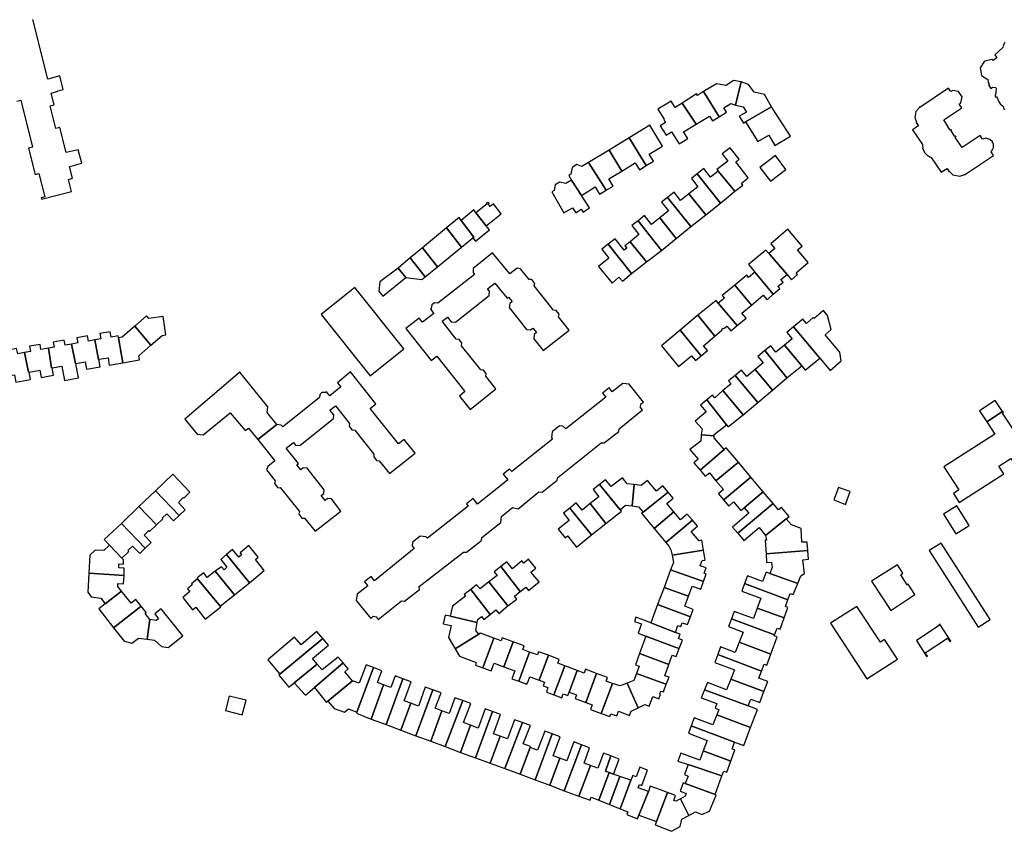
# Model space of a CAD drawing. Units: inches. Extents: x 7498900 to 7506858, y 5781332 to 5786912.
# Drawn here: x 7503854 to 7504231, y 5782035 to 5782346 of the extents above; entities that cross this region are included whole.
import ezdxf

# ---------------------------------------------------------------- set-up
doc = ezdxf.new("R2010")
doc.units = ezdxf.units.IN
doc.header["$MEASUREMENT"] = 0

msp = doc.modelspace()

# ---------------------------------------------------------------- linework, layer by layer
for points in [[(7503853.34, 5782314.76), (7503854.84, 5782315.14), (7503859.37, 5782297.16), (7503857.88, 5782296.77), (7503860.38, 5782286.71), (7503861.79, 5782287.08), (7503864.11, 5782278.18), (7503862.7, 5782277.82), (7503862.83, 5782277.36), (7503874.31, 5782280.26), (7503873.19, 5782284.86), (7503874.67, 5782285.27), (7503873.54, 5782289.85), (7503876.12, 5782290.44), (7503876.09, 5782290.56), (7503878.17, 5782291.03), (7503876.89, 5782296.12), (7503872.22, 5782295.16), (7503869.83, 5782304.72), (7503868.29, 5782304.36), (7503868.29, 5782304.36), (7503866.15, 5782312.99), (7503867.64, 5782313.44), (7503866.52, 5782317.89), (7503869.03, 5782318.57), (7503869, 5782318.68), (7503871.07, 5782319.24), (7503869.77, 5782324.42), (7503865.18, 5782323.18), (7503859.47, 5782345.99)], [(7504231.22, 5782337.36), (7504230.83, 5782336.6), (7504230.58, 5782335.78), (7504230.44, 5782335.31), (7504227.38, 5782332.57), (7504228.23, 5782331.33), (7504226.82, 5782330.39), (7504226.39, 5782330.71), (7504223.44, 5782330.1), (7504221.78, 5782327.59), (7504221.78, 5782327.59), (7504222.37, 5782324.65), (7504224.73, 5782323.09), (7504224.86, 5782322.19), (7504225.22, 5782321.01), (7504225.01, 5782321.01), (7504225.85, 5782319.69), (7504226.48, 5782320.08), (7504227.78, 5782320.06), (7504227.94, 5782319.76), (7504227.76, 5782318.54), (7504227.63, 5782317.09), (7504227.39, 5782316.92), (7504227.8, 5782316.3), (7504228.01, 5782316.42), (7504228.46, 5782315.79), (7504228.86, 5782314.78), (7504229.51, 5782313.81), (7504230.33, 5782312.98), (7504230.79, 5782312.43), (7504230.57, 5782312.31), (7504230.98, 5782311.55), (7504231.33, 5782311.74)]]:
    msp.add_lwpolyline(points)
for points in [[(7504130.36, 5782322.17), (7504127.47, 5782322.63), (7504124.61, 5782320.79), (7504120.91, 5782321.47), (7504116.05, 5782318.46), (7504121.98, 5782308.83), (7504124.83, 5782310.57), (7504123.79, 5782312.26), (7504126.43, 5782313.88), (7504128.23, 5782313.32), (7504130.36, 5782322.17)], [(7504130.36, 5782322.17), (7504128.23, 5782313.32), (7504131.1, 5782312.68), (7504132.38, 5782310.63), (7504129.69, 5782309.03), (7504131.29, 5782306.42), (7504131.84, 5782306.79), (7504132.11, 5782306.94), (7504142.05, 5782312.57), (7504139.38, 5782317.32), (7504135.35, 5782318.17), (7504133.19, 5782321.21), (7504130.36, 5782322.17)], [(7504211.29, 5782318.92), (7504210.59, 5782318.46), (7504209.65, 5782319.78), (7504198.74, 5782312.37), (7504198.63, 5782312.53), (7504198.47, 5782312.43), (7504198.55, 5782312.32), (7504197.2, 5782310.77), (7504196.78, 5782308.6), (7504197.44, 5782306.7), (7504197.35, 5782306.63), (7504198.23, 5782305.36), (7504195.96, 5782303.86), (7504199.75, 5782298.2), (7504199.79, 5782297.6), (7504199.9, 5782296.95), (7504199.79, 5782296.92), (7504200.56, 5782295.14), (7504201.9, 5782293.76), (7504202, 5782293.86), (7504202.54, 5782293.49), (7504203.11, 5782293.2), (7504206.85, 5782287.6), (7504209.12, 5782289.06), (7504209.93, 5782287.8), (7504210.03, 5782287.87), (7504211.37, 5782286.61), (7504214.03, 5782286.07), (7504215.51, 5782286.61), (7504215.72, 5782286.73), (7504215.78, 5782286.64), (7504226.88, 5782294.05), (7504225.97, 5782295.42), (7504226.58, 5782296.19), (7504226.79, 5782296.68), (7504226.92, 5782297.18), (7504226.88, 5782298.23), (7504226.46, 5782299.25), (7504225.46, 5782300.18), (7504223.97, 5782300.58), (7504222.75, 5782300.26), (7504221.8, 5782301.67), (7504214.95, 5782297.1), (7504212.26, 5782300.83), (7504212.6, 5782301.06), (7504212.32, 5782301.47), (7504212.11, 5782301.33), (7504210.71, 5782303.42), (7504210.92, 5782303.56), (7504210.64, 5782303.97), (7504210.31, 5782303.75), (7504207.87, 5782307.65), (7504214.74, 5782312.26), (7504213.8, 5782313.7), (7504214.46, 5782314.13), (7504214.93, 5782316.43), (7504213.57, 5782318.44), (7504211.29, 5782318.92)], [(7504107.85, 5782313.98), (7504113.21, 5782305.99), (7504118.33, 5782309.06), (7504119.43, 5782307.26), (7504121.98, 5782308.83), (7504116.05, 5782318.46), (7504113.72, 5782317.01), (7504113.35, 5782317.61), (7504107.85, 5782313.98)], [(7504107.85, 5782313.98), (7504105.17, 5782312.33), (7504103.67, 5782314.78), (7504098.54, 5782311.71), (7504100.97, 5782307.9), (7504100.83, 5782307.81), (7504101.47, 5782306.62), (7504099.46, 5782305.34), (7504101.74, 5782301.76), (7504103.78, 5782303), (7504106.68, 5782298.45), (7504110.01, 5782300.56), (7504108.4, 5782303.01), (7504113.21, 5782305.99), (7504107.85, 5782313.98)], [(7504142.05, 5782312.57), (7504132.11, 5782306.94), (7504136.77, 5782299.33), (7504140.96, 5782301.75), (7504143.29, 5782297.82), (7504149.25, 5782301.37), (7504142.05, 5782312.57)], [(7504094.11, 5782290.16), (7504096.89, 5782291.85), (7504095.26, 5782294.52), (7504100.32, 5782297.61), (7504095.46, 5782305.55), (7504087.58, 5782300.75), (7504094.11, 5782290.16)], [(7504084.72, 5782288.07), (7504089.84, 5782291.24), (7504091.51, 5782288.54), (7504094.11, 5782290.16), (7504087.58, 5782300.75), (7504079.97, 5782296.04), (7504084.72, 5782288.07)], [(7504127.99, 5782280.32), (7504131.03, 5782282.69), (7504130.46, 5782283.42), (7504133.12, 5782285.51), (7504128.37, 5782291.58), (7504129.63, 5782292.57), (7504126.18, 5782296.98), (7504123.15, 5782294.68), (7504125.33, 5782291.8), (7504121.13, 5782288.62), (7504121.63, 5782288.02), (7504127.99, 5782280.32)], [(7504072.02, 5782291.33), (7504078.78, 5782280.73), (7504081.44, 5782282.33), (7504079.78, 5782285.1), (7504084.72, 5782288.07), (7504079.97, 5782296.04), (7504072.02, 5782291.33)], [(7504137.48, 5782289.44), (7504141.56, 5782284.17), (7504147.48, 5782288.61), (7504143.52, 5782293.96), (7504137.48, 5782289.44)], [(7504065.54, 5782284.62), (7504069.35, 5782278.74), (7504074.51, 5782281.97), (7504076.27, 5782279.27), (7504078.78, 5782280.73), (7504072.02, 5782291.33), (7504069.51, 5782289.84), (7504067.55, 5782290.58), (7504065.72, 5782289.44), (7504065.28, 5782286.88), (7504064.44, 5782286.33), (7504065.54, 5782284.62)], [(7504127.99, 5782280.32), (7504121.63, 5782288.02), (7504118.72, 5782285.71), (7504116.1, 5782289), (7504113.61, 5782287.02), (7504122.54, 5782275.77), (7504127.99, 5782280.32)], [(7504122.54, 5782275.77), (7504113.61, 5782287.02), (7504111.35, 5782285.25), (7504113.84, 5782282.04), (7504110.43, 5782279.38), (7504116.92, 5782271.29), (7504122.54, 5782275.77)], [(7504058.84, 5782280.63), (7504057.93, 5782280.1), (7504062.53, 5782272.11), (7504065.9, 5782274.04), (7504067.17, 5782272.07), (7504069.25, 5782273.41), (7504069.92, 5782272.38), (7504072.42, 5782274), (7504069.35, 5782278.74), (7504065.54, 5782284.62), (7504063.31, 5782283.29), (7504060.97, 5782283.83), (7504059.2, 5782282.79), (7504058.84, 5782280.63)], [(7504102.21, 5782277.98), (7504099.93, 5782276.18), (7504102.6, 5782272.81), (7504099.24, 5782270.15), (7504105.53, 5782262.2), (7504111.13, 5782266.85), (7504102.21, 5782277.98)], [(7504110.43, 5782279.38), (7504107.24, 5782276.83), (7504104.72, 5782279.98), (7504102.21, 5782277.98), (7504111.13, 5782266.85), (7504116.92, 5782271.29), (7504110.43, 5782279.38)], [(7504028.94, 5782272.13), (7504032.91, 5782267.12), (7504038.63, 5782271.72), (7504035.63, 5782275.5), (7504034.39, 5782274.54), (7504033.67, 5782275.53), (7504033.96, 5782275.77), (7504033.78, 5782275.99), (7504033.47, 5782275.73), (7504033.22, 5782276.04), (7504032.99, 5782275.85), (7504033.24, 5782275.54), (7504028.94, 5782272.13)], [(7504022.48, 5782270.23), (7504017.73, 5782266.34), (7504023.46, 5782258.9), (7504027.81, 5782262.45), (7504028.21, 5782262.79), (7504023.28, 5782269.2), (7504022.48, 5782270.23)], [(7504028.94, 5782272.13), (7504028.12, 5782273.17), (7504023.28, 5782269.2), (7504028.21, 5782262.79), (7504027.81, 5782262.45), (7504028.77, 5782261.29), (7504034.09, 5782265.62), (7504032.91, 5782267.12), (7504028.94, 5782272.13)], [(7504099.24, 5782270.15), (7504096.04, 5782267.63), (7504093.4, 5782271), (7504090.95, 5782269.07), (7504099.9, 5782257.66), (7504105.53, 5782262.2), (7504099.24, 5782270.15)], [(7504017.73, 5782266.34), (7504008.48, 5782258.69), (7504014.23, 5782251.39), (7504023.46, 5782258.9), (7504017.73, 5782266.34)], [(7504090.95, 5782269.07), (7504088.58, 5782267.24), (7504091.27, 5782263.77), (7504087.9, 5782261.02), (7504094.16, 5782253.36), (7504099.9, 5782257.66), (7504090.95, 5782269.07)], [(7504140.98, 5782256.46), (7504141.3, 5782256.1), (7504147.95, 5782248.42), (7504149.61, 5782246.5), (7504151.93, 5782248.48), (7504151.39, 5782249.13), (7504156.06, 5782253.02), (7504152, 5782257.89), (7504153.71, 5782259.31), (7504148.27, 5782265.85), (7504141.77, 5782260.27), (7504143.33, 5782258.45), (7504140.98, 5782256.46)], [(7504079.54, 5782260.06), (7504077.15, 5782258.13), (7504079.84, 5782254.78), (7504075.88, 5782251.59), (7504081.02, 5782245.21), (7504083.67, 5782247.44), (7504084.99, 5782245.89), (7504088.44, 5782248.8), (7504079.54, 5782260.06)], [(7504087.9, 5782261.02), (7504085.93, 5782259.47), (7504086.63, 5782258.59), (7504085.63, 5782257.8), (7504082.19, 5782262.15), (7504079.54, 5782260.06), (7504088.44, 5782248.8), (7504094.16, 5782253.36), (7504087.9, 5782261.02)], [(7504007.23, 5782231.83), (7504002.15, 5782227.8), (7504011.84, 5782215.6), (7504013.96, 5782217.27), (7504024.77, 5782203.69), (7504022.64, 5782202), (7504026.78, 5782196.78), (7504036.51, 5782204.79), (7504032.76, 5782209.54), (7504032.9, 5782210.57), (7504031.85, 5782211.9), (7504030.8, 5782212.03), (7504023.47, 5782221.23), (7504023.57, 5782222.37), (7504022.54, 5782223.63), (7504021.45, 5782223.75), (7504016.03, 5782230.61), (7504018.06, 5782232.22), (7504019.5, 5782230.4), (7504021.19, 5782230.25), (7504034, 5782240.42), (7504034.12, 5782242.09), (7504033.39, 5782243), (7504036.15, 5782245.22), (7504040.84, 5782239.37), (7504041.41, 5782239.83), (7504042.8, 5782238.09), (7504041.91, 5782237.37), (7504041.65, 5782235.83), (7504048.29, 5782227.49), (7504049.83, 5782227.25), (7504050.76, 5782227.99), (7504052.1, 5782226.3), (7504051.17, 5782225.56), (7504051.13, 5782223.93), (7504054.72, 5782219.4), (7504064.62, 5782227.21), (7504060.55, 5782232.35), (7504060.8, 5782233.32), (7504059.66, 5782234.76), (7504058.61, 5782234.8), (7504051.18, 5782244.18), (7504051.48, 5782245.08), (7504050.35, 5782246.51), (7504049.3, 5782246.54), (7504046.02, 5782250.67), (7504044.72, 5782250.84), (7504041.86, 5782248.7), (7504035.33, 5782256.8), (7504027.85, 5782250.81), (7504027.84, 5782249.27), (7504028.46, 5782248.44), (7504014.37, 5782237.46), (7504013.08, 5782237.69), (7504012.09, 5782236.94), (7504011.88, 5782235.48), (7504011.53, 5782235.24), (7504012.88, 5782233.55), (7504008.54, 5782230.19), (7504007.23, 5782231.83)], [(7504008.48, 5782258.69), (7504003.76, 5782254.82), (7504009.53, 5782247.57), (7504014.23, 5782251.39), (7504008.48, 5782258.69)], [(7504135.67, 5782249.39), (7504142.65, 5782240.9), (7504145.16, 5782243.09), (7504144.46, 5782243.85), (7504146.47, 5782245.57), (7504145.62, 5782246.58), (7504147.95, 5782248.42), (7504141.3, 5782256.1), (7504140.98, 5782256.46), (7504139.8, 5782257.82), (7504133.25, 5782252.32), (7504134.73, 5782250.53), (7504135.67, 5782249.39)], [(7504003.76, 5782254.82), (7503999.19, 5782250.93), (7504002.17, 5782247.29), (7504008.29, 5782246.56), (7504009.53, 5782247.57), (7504003.76, 5782254.82)], [(7503999.19, 5782250.93), (7503992.22, 5782245.73), (7503991.76, 5782242.1), (7503993.37, 5782240.13), (7504002.17, 5782247.29), (7503999.19, 5782250.93)], [(7504127.99, 5782244.44), (7504134.36, 5782236.8), (7504138.77, 5782240.61), (7504140.35, 5782238.78), (7504142.65, 5782240.9), (7504135.67, 5782249.39), (7504133.2, 5782247.35), (7504132.52, 5782248.17), (7504127.99, 5782244.44)], [(7504121.63, 5782237.55), (7504128.91, 5782229.01), (7504132.29, 5782231.83), (7504130.69, 5782233.74), (7504134.36, 5782236.8), (7504127.99, 5782244.44), (7504123.17, 5782240.43), (7504123.96, 5782239.49), (7504121.63, 5782237.55)], [(7503982.6, 5782243.49), (7503969.73, 5782233.17), (7503988.49, 5782209.76), (7504001.36, 5782220.08), (7503982.6, 5782243.49)], [(7504113.81, 5782232.94), (7504120.32, 5782224.89), (7504123.09, 5782227.25), (7504122.92, 5782227.44), (7504123.55, 5782227.98), (7504123.74, 5782227.76), (7504124.89, 5782228.74), (7504126.45, 5782226.91), (7504128.91, 5782229.01), (7504121.63, 5782237.55), (7504120.78, 5782238.55), (7504113.81, 5782232.94)], [(7503904.65, 5782221.42), (7503908.91, 5782225.2), (7503910.4, 5782225.41), (7503909.39, 5782232.4), (7503903.9, 5782231.61), (7503902.93, 5782232.66), (7503898.47, 5782228.69), (7503904.65, 5782221.42)], [(7504107.08, 5782227.18), (7504115.11, 5782217.34), (7504117.51, 5782219.39), (7504115.98, 5782221.18), (7504120.32, 5782224.89), (7504113.81, 5782232.94), (7504107.08, 5782227.18)], [(7504150.41, 5782228.48), (7504159.79, 5782217.24), (7504160.44, 5782216.48), (7504164.4, 5782211.8), (7504168.68, 5782215.49), (7504168.14, 5782218.77), (7504162.46, 5782225.43), (7504164.88, 5782227.5), (7504163.47, 5782232.79), (7504161.89, 5782234.72), (7504158.3, 5782231.64), (7504157.99, 5782231.99), (7504155.4, 5782229.73), (7504153.99, 5782231.44), (7504150.41, 5782228.48)], [(7503893.95, 5782214.69), (7503900.27, 5782215.88), (7503900.04, 5782217.4), (7503904.65, 5782221.42), (7503898.47, 5782228.69), (7503893.63, 5782224.55), (7503892.25, 5782224.31), (7503893.46, 5782217.68), (7503893.95, 5782214.69)], [(7503875.95, 5782214.45), (7503879.51, 5782215.08), (7503880.01, 5782212.23), (7503885.28, 5782213.15), (7503884.77, 5782216.05), (7503884.57, 5782216.01), (7503883.18, 5782223.43), (7503880.76, 5782222.96), (7503880.35, 5782225.02), (7503876.29, 5782224.22), (7503876.66, 5782222.31), (7503874.29, 5782221.85), (7503875.75, 5782214.42), (7503875.95, 5782214.45)], [(7503884.77, 5782216.05), (7503888.26, 5782216.62), (7503888.72, 5782213.83), (7503893.95, 5782214.69), (7503893.46, 5782217.68), (7503892.25, 5782224.31), (7503892.13, 5782225.01), (7503889.4, 5782224.5), (7503889.01, 5782226.61), (7503885.08, 5782225.87), (7503885.45, 5782223.86), (7503883.18, 5782223.43), (7503884.57, 5782216.01), (7503884.77, 5782216.05)], [(7504115.11, 5782217.34), (7504107.08, 5782227.18), (7504099.99, 5782221.17), (7504106.47, 5782213.31), (7504111.42, 5782217.39), (7504112.94, 5782215.55), (7504115.11, 5782217.34)], [(7504153.54, 5782213.56), (7504154.91, 5782211.93), (7504160.44, 5782216.48), (7504159.79, 5782217.24), (7504150.41, 5782228.48), (7504147.82, 5782226.3), (7504149.86, 5782223.88), (7504146.93, 5782221.41), (7504153.54, 5782213.56)], [(7503857.84, 5782211.12), (7503858.04, 5782211.16), (7503862.15, 5782211.93), (7503862.68, 5782209.11), (7503867.36, 5782209.99), (7503866.84, 5782212.76), (7503866.65, 5782212.73), (7503865.53, 5782220.24), (7503862.54, 5782219.75), (7503862.24, 5782221.68), (7503858.18, 5782221.04), (7503858.58, 5782219.05), (7503856.34, 5782218.6), (7503857.84, 5782211.12)], [(7503866.84, 5782212.76), (7503870.57, 5782213.47), (7503871.63, 5782207.87), (7503876.99, 5782208.89), (7503875.95, 5782214.45), (7503875.75, 5782214.42), (7503874.29, 5782221.85), (7503871.83, 5782221.39), (7503871.46, 5782223.38), (7503867.28, 5782222.6), (7503867.64, 5782220.63), (7503865.53, 5782220.24), (7503866.65, 5782212.73), (7503866.84, 5782212.76)], [(7504147.88, 5782208.98), (7504153.54, 5782213.56), (7504146.93, 5782221.41), (7504143.69, 5782218.81), (7504141.76, 5782221.21), (7504139.5, 5782219.39), (7504147.88, 5782208.98)], [(7503848.81, 5782209.41), (7503852.45, 5782210.08), (7503852.96, 5782207.33), (7503858.56, 5782208.37), (7503858.04, 5782211.16), (7503857.84, 5782211.12), (7503856.34, 5782218.6), (7503853.73, 5782218.08), (7503853.3, 5782220.23), (7503849.38, 5782219.45), (7503849.8, 5782217.4), (7503847.32, 5782216.9), (7503848.81, 5782209.41)], [(7504147.88, 5782208.98), (7504139.5, 5782219.39), (7504136.75, 5782217.07), (7504138.78, 5782214.65), (7504135.73, 5782212.08), (7504142.34, 5782204.22), (7504147.88, 5782208.98)], [(7503949.16, 5782195.64), (7503949.39, 5782197.89), (7503938.67, 5782211.11), (7503917.64, 5782193.13), (7503922.35, 5782187.41), (7503924.67, 5782187.14), (7503934.94, 5782195.55), (7503940.69, 5782188.77), (7503941.96, 5782189.68), (7503945.55, 5782185.37), (7503952.78, 5782191.06), (7503949.16, 5782195.64)], [(7503954.5, 5782190.83), (7503952.78, 5782191.06), (7503945.55, 5782185.37), (7503952.08, 5782177.17), (7503949.34, 5782175.02), (7503948.86, 5782173.71), (7503952.18, 5782169.52), (7503951.93, 5782168.52), (7503953.24, 5782166.89), (7503954.12, 5782167.06), (7503961.44, 5782157.83), (7503961.23, 5782156.79), (7503962.43, 5782155.29), (7503963.45, 5782155.26), (7503967.45, 5782150.24), (7503977.31, 5782158), (7503973.71, 5782162.61), (7503972.25, 5782162.76), (7503971.32, 5782162.02), (7503969.82, 5782163.91), (7503970.76, 5782164.68), (7503970.92, 5782166.13), (7503964.42, 5782174.36), (7503962.89, 5782174.58), (7503961.93, 5782173.82), (7503960.47, 5782175.66), (7503961.05, 5782176.12), (7503956.39, 5782182.03), (7503959.19, 5782184.24), (7503959.99, 5782183.23), (7503961.57, 5782183.06), (7503974.45, 5782193.34), (7503974.6, 5782194.74), (7503973.1, 5782196.61), (7503975.21, 5782198.3), (7503980.66, 5782191.49), (7503980.44, 5782190.52), (7503981.53, 5782189.12), (7503982.65, 5782188.98), (7503989.97, 5782179.73), (7503989.87, 5782178.68), (7503990.93, 5782177.33), (7503992.01, 5782177.19), (7503995.86, 5782172.36), (7504005.68, 5782180.19), (7504001.55, 5782185.37), (7503999.4, 5782183.65), (7503988.55, 5782197.26), (7503990.7, 5782198.97), (7503981.03, 5782211.26), (7503975.96, 5782207.07), (7503977.3, 5782205.45), (7503973.13, 5782202.01), (7503971.8, 5782203.63), (7503971.45, 5782203.34), (7503970.06, 5782203.28), (7503969.34, 5782202.67), (7503969.04, 5782201.34), (7503955.05, 5782190.21), (7503954.5, 5782190.83)], [(7504136.83, 5782199.56), (7504128.09, 5782209.9), (7504125.58, 5782207.81), (7504126.59, 5782206.6), (7504123.35, 5782204.06), (7504131.21, 5782194.85), (7504136.83, 5782199.56)], [(7504136.83, 5782199.56), (7504142.34, 5782204.22), (7504135.73, 5782212.08), (7504132.58, 5782209.43), (7504130.48, 5782211.92), (7504128.09, 5782209.9), (7504136.83, 5782199.56)], [(7504085.18, 5782206.77), (7504081.06, 5782203.54), (7504079.95, 5782205.1), (7504077.39, 5782203.11), (7504078.61, 5782201.57), (7504063.36, 5782189.48), (7504062.25, 5782190.42), (7504060.97, 5782190.6), (7504058.07, 5782188.28), (7504057.86, 5782186.02), (7504058.3, 5782185.47), (7504042.65, 5782173.08), (7504041.85, 5782174.07), (7504039.35, 5782172.07), (7504041.11, 5782169.88), (7504037.05, 5782166.63), (7504032.91, 5782163.25), (7504029.57, 5782160.62), (7504027.85, 5782162.81), (7504025.29, 5782160.79), (7504026.03, 5782159.85), (7504010.47, 5782147.6), (7504009.98, 5782148.15), (7504007.69, 5782148.44), (7504004.75, 5782146.1), (7504004.59, 5782144.67), (7504005.39, 5782143.66), (7503990.12, 5782131.29), (7503988.89, 5782132.96), (7503986.37, 5782130.92), (7503987.58, 5782129.43), (7503983.52, 5782126.14), (7503983.17, 5782123.79), (7503988.73, 5782116.93), (7503989.63, 5782117.72), (7503990.85, 5782117.55), (7503991.52, 5782116.55), (7504000.53, 5782123.69), (7504001.68, 5782123.56), (7504007.33, 5782127.99), (7504007.29, 5782129.1), (7504024.25, 5782142.2), (7504025.41, 5782142.26), (7504031.13, 5782146.77), (7504031.2, 5782147.92), (7504038.46, 5782153.64), (7504038.7, 5782155.91), (7504042.9, 5782159.34), (7504045.17, 5782158.79), (7504053.05, 5782165.28), (7504054.24, 5782165.24), (7504060.07, 5782169.77), (7504060.32, 5782170.83), (7504076.83, 5782184.13), (7504077.96, 5782184.05), (7504083.59, 5782188.44), (7504083.71, 5782189.48), (7504092.71, 5782196.72), (7504091.9, 5782197.61), (7504092.04, 5782198.96), (7504093.02, 5782199.66), (7504087.55, 5782206.59), (7504085.18, 5782206.77)], [(7504125.57, 5782190.35), (7504131.21, 5782194.85), (7504123.35, 5782204.06), (7504120.33, 5782201.36), (7504119.47, 5782202.37), (7504117.26, 5782200.49), (7504124.76, 5782190.98), (7504125.38, 5782190.19), (7504125.57, 5782190.35)], [(7504120.07, 5782186.75), (7504120.1, 5782187.22), (7504124.76, 5782190.98), (7504117.26, 5782200.49), (7504114.85, 5782198.47), (7504117, 5782195.92), (7504112.82, 5782192.41), (7504115.42, 5782189.44), (7504115.16, 5782187.1), (7504120.07, 5782186.75)], [(7504221.57, 5782196.33), (7504224.3, 5782192.16), (7504230.3, 5782196.12), (7504227.54, 5782200.29), (7504221.57, 5782196.33)], [(7504224.3, 5782192.16), (7504227.37, 5782187.43), (7504207.94, 5782174.96), (7504213.64, 5782166.08), (7504211.54, 5782164.73), (7504213.79, 5782161.23), (7504230.87, 5782172.21), (7504228.97, 5782175.17), (7504233.53, 5782178.1), (7504241.28, 5782166.43), (7504238.5, 5782164.41), (7504246.86, 5782152), (7504255.45, 5782157.72), (7504230.35, 5782195.45), (7504230.76, 5782195.72), (7504230.47, 5782196.22), (7504230.3, 5782196.12), (7504224.3, 5782192.16)], [(7504114.68, 5782173.61), (7504123.91, 5782181.52), (7504120.08, 5782186.04), (7504120.07, 5782186.75), (7504115.16, 5782187.1), (7504114.97, 5782184.72), (7504110.82, 5782181.48), (7504113.92, 5782177.84), (7504112.25, 5782176.45), (7504114.68, 5782173.61)], [(7504129.37, 5782176.64), (7504124.64, 5782182.15), (7504123.91, 5782181.52), (7504114.68, 5782173.61), (7504116.69, 5782171.29), (7504118.28, 5782172.67), (7504120.77, 5782169.5), (7504129.37, 5782176.64)], [(7504123.64, 5782162.3), (7504123.98, 5782162.58), (7504134.07, 5782171), (7504129.37, 5782176.64), (7504120.77, 5782169.5), (7504123.64, 5782166.19), (7504121.73, 5782164.61), (7504123.64, 5782162.3)], [(7503906.35, 5782165.71), (7503915.51, 5782156.33), (7503917.8, 5782158.49), (7503915.14, 5782161.32), (7503917.04, 5782163.12), (7503917.25, 5782162.91), (7503919.58, 5782165.23), (7503913.01, 5782172.08), (7503906.35, 5782165.71)], [(7504089.52, 5782168.14), (7504086.81, 5782168.43), (7504085.05, 5782170.67), (7504080.71, 5782167.35), (7504078.54, 5782169.99), (7504076.24, 5782168.1), (7504084.12, 5782158.52), (7504086.17, 5782160.22), (7504088.7, 5782159.96), (7504089.52, 5782168.14)], [(7504102.51, 5782165.26), (7504100.5, 5782167.65), (7504098.03, 5782165.57), (7504094.54, 5782169.73), (7504092.17, 5782167.81), (7504089.52, 5782168.14), (7504088.7, 5782159.96), (7504091.08, 5782159.65), (7504092.86, 5782157.59), (7504102.51, 5782165.26)], [(7504134.07, 5782171), (7504123.98, 5782162.58), (7504123.64, 5782162.3), (7504125.62, 5782159.92), (7504127.5, 5782161.5), (7504130.27, 5782158.24), (7504131.6, 5782159.27), (7504138.87, 5782165.39), (7504134.07, 5782171)], [(7503900.06, 5782159.69), (7503906.74, 5782152.7), (7503909.16, 5782155.03), (7503908.94, 5782155.26), (7503910.68, 5782156.96), (7503913.35, 5782154.23), (7503915.51, 5782156.33), (7503906.35, 5782165.71), (7503900.06, 5782159.69)], [(7504076.24, 5782168.1), (7504073.81, 5782166.19), (7504075.97, 5782163.44), (7504072.68, 5782160.85), (7504078.65, 5782153.29), (7504084.61, 5782157.92), (7504084.12, 5782158.52), (7504076.24, 5782168.1)], [(7504104.7, 5782157.63), (7504101.98, 5782160.89), (7504104.44, 5782162.94), (7504102.51, 5782165.26), (7504092.86, 5782157.59), (7504092.27, 5782157.13), (7504097.12, 5782151.32), (7504104.7, 5782157.63)], [(7504142.65, 5782160.94), (7504138.87, 5782165.39), (7504131.6, 5782159.27), (7504133.37, 5782157.23), (7504127.14, 5782151.8), (7504129.07, 5782149.5), (7504142.65, 5782160.94)], [(7504167.59, 5782167.04), (7504165.81, 5782162.22), (7504170.36, 5782160.52), (7504172.07, 5782165.52), (7504167.59, 5782167.04)], [(7504072.68, 5782160.85), (7504069.59, 5782158.34), (7504067.25, 5782161.09), (7504064.83, 5782159.12), (7504073.16, 5782148.87), (7504078.65, 5782153.29), (7504072.68, 5782160.85)], [(7504147.65, 5782155.06), (7504148.72, 5782155.93), (7504145.8, 5782159.4), (7504144.72, 5782158.49), (7504142.65, 5782160.94), (7504129.07, 5782149.5), (7504131.37, 5782146.75), (7504137.29, 5782151.7), (7504139.72, 5782148.62), (7504147.65, 5782155.06)], [(7503893.34, 5782153.21), (7503902.51, 5782143.83), (7503904.75, 5782145.98), (7503902.04, 5782148.8), (7503903.8, 5782150.49), (7503904.1, 5782150.18), (7503906.74, 5782152.7), (7503900.06, 5782159.69), (7503893.34, 5782153.21)], [(7504064.83, 5782159.12), (7504062.44, 5782157.18), (7504064.67, 5782154.43), (7504060.46, 5782151.01), (7504063.09, 5782147.76), (7504063.94, 5782148.45), (7504067.4, 5782144.19), (7504073.16, 5782148.87), (7504064.83, 5782159.12)], [(7504111.75, 5782154.49), (7504109.77, 5782156.86), (7504107.15, 5782154.69), (7504104.7, 5782157.63), (7504097.12, 5782151.32), (7504101.57, 5782145.93), (7504111.75, 5782154.49)], [(7504207.75, 5782156.77), (7504212.51, 5782149.26), (7504217.59, 5782152.44), (7504212.89, 5782159.97), (7504207.75, 5782156.77)], [(7504116.04, 5782143.09), (7504115.39, 5782146.79), (7504114.28, 5782146.63), (7504111.28, 5782150.19), (7504113.67, 5782152.21), (7504111.75, 5782154.49), (7504101.57, 5782145.93), (7504102.76, 5782144.54), (7504103.56, 5782143.21), (7504104.03, 5782141.13), (7504116.04, 5782143.09)], [(7504155.89, 5782142.87), (7504155.68, 5782146.15), (7504153.56, 5782146.11), (7504153.3, 5782151.36), (7504149.6, 5782152.74), (7504147.65, 5782155.06), (7504139.72, 5782148.62), (7504140.1, 5782146.84), (7504139.56, 5782146.8), (7504139.97, 5782141.6), (7504155.89, 5782142.87)], [(7503893.34, 5782153.21), (7503886.81, 5782147.15), (7503888.83, 5782145), (7503893.53, 5782140.01), (7503896.15, 5782142.58), (7503895.87, 5782142.87), (7503897.64, 5782144.6), (7503900.4, 5782141.77), (7503902.51, 5782143.83), (7503893.34, 5782153.21)], [(7503881.33, 5782141.17), (7503880.93, 5782134.17), (7503894.39, 5782133.38), (7503894.41, 5782136.2), (7503892.33, 5782136.25), (7503892.36, 5782137.75), (7503894.12, 5782137.71), (7503894.16, 5782139.34), (7503893.53, 5782140.01), (7503888.83, 5782145), (7503886.62, 5782142.87), (7503883.27, 5782142.98), (7503881.33, 5782141.17)], [(7503933.6, 5782141.32), (7503942.34, 5782130.58), (7503947.95, 5782135.25), (7503944.66, 5782139.48), (7503945.63, 5782140.33), (7503942.08, 5782144.79), (7503938.75, 5782142.01), (7503939.31, 5782141.3), (7503938.23, 5782140.39), (7503935.87, 5782143.22), (7503933.6, 5782141.32)], [(7504103.42, 5782135.49), (7504115.95, 5782131), (7504117.06, 5782133.96), (7504116.26, 5782134.27), (7504117.03, 5782136.21), (7504114.72, 5782137.03), (7504115.46, 5782139.06), (7504116.62, 5782139.17), (7504116.04, 5782143.09), (7504104.03, 5782141.13), (7504104.52, 5782138.28), (7504103.42, 5782135.49)], [(7504152.1, 5782130.28), (7504153.18, 5782133.18), (7504154.65, 5782134.07), (7504154, 5782139.38), (7504156.15, 5782139.55), (7504155.89, 5782142.87), (7504139.97, 5782141.6), (7504140.12, 5782138.32), (7504142.06, 5782138.46), (7504142.25, 5782136.39), (7504141.4, 5782134.08), (7504152.1, 5782130.28)], [(7504202.29, 5782142.86), (7504221.1, 5782113.61), (7504225.66, 5782116.54), (7504206.89, 5782145.72), (7504202.29, 5782142.86)], [(7503933.6, 5782141.32), (7503931.34, 5782139.42), (7503933.74, 5782136.47), (7503932.67, 5782135.5), (7503931.61, 5782136.67), (7503929.2, 5782135.04), (7503936.57, 5782125.94), (7503942.34, 5782130.58), (7503933.6, 5782141.32)], [(7504045.93, 5782127.18), (7504048.02, 5782128.88), (7504049.03, 5782127.63), (7504053.08, 5782130.89), (7504050, 5782134.6), (7504051.89, 5782136.16), (7504049.09, 5782139.54), (7504047.29, 5782138.05), (7504046.57, 5782138.93), (7504042.94, 5782135.92), (7504040.76, 5782138.55), (7504038.47, 5782136.77), (7504045.93, 5782127.18)], [(7503922.29, 5782132.4), (7503922.47, 5782132.12), (7503931.18, 5782121.56), (7503936.57, 5782125.94), (7503929.2, 5782135.04), (7503926.18, 5782132.59), (7503924.83, 5782134.35), (7503922.29, 5782132.4)], [(7504033.94, 5782130.91), (7504041.21, 5782121.67), (7504044.66, 5782124.3), (7504043.76, 5782125.39), (7504045.93, 5782127.18), (7504038.47, 5782136.77), (7504035.96, 5782134.75), (7504037.05, 5782133.4), (7504033.94, 5782130.91)], [(7504110.28, 5782125.41), (7504111.63, 5782129.31), (7504114.92, 5782128.13), (7504115.95, 5782131), (7504103.42, 5782135.49), (7504100.98, 5782128.79), (7504110.28, 5782125.41)], [(7504148.28, 5782124.08), (7504149.14, 5782126.47), (7504150.33, 5782126.06), (7504152.1, 5782130.28), (7504141.4, 5782134.08), (7504139.95, 5782134.6), (7504138.57, 5782130.98), (7504132.77, 5782133.16), (7504131.69, 5782130.28), (7504148.28, 5782124.08)], [(7504180.27, 5782131.13), (7504187.59, 5782119.94), (7504196.81, 5782126.06), (7504194.28, 5782130.03), (7504193.87, 5782129.77), (7504191.41, 5782133.63), (7504192.26, 5782134.17), (7504190.18, 5782137.43), (7504180.27, 5782131.13)], [(7503880.51, 5782126.95), (7503881.79, 5782125.2), (7503885.48, 5782124.68), (7503887.15, 5782122.51), (7503893.45, 5782127.39), (7503891.99, 5782129.09), (7503892.01, 5782130.34), (7503894.2, 5782130.21), (7503894.39, 5782133.38), (7503880.93, 5782134.17), (7503880.51, 5782126.95)], [(7503916.88, 5782124.93), (7503920.59, 5782120.26), (7503921.81, 5782121.22), (7503925.39, 5782116.67), (7503931.34, 5782121.37), (7503931.18, 5782121.56), (7503922.47, 5782132.12), (7503920.13, 5782130.19), (7503920.48, 5782129.79), (7503918.7, 5782128.26), (7503919.57, 5782127.25), (7503916.88, 5782124.93)], [(7504026.97, 5782127.99), (7504034.42, 5782118.4), (7504036.59, 5782120.2), (7504037.76, 5782118.79), (7504041.21, 5782121.67), (7504033.94, 5782130.91), (7504030.58, 5782128.22), (7504029.2, 5782129.77), (7504026.97, 5782127.99)], [(7503887.15, 5782122.51), (7503884.68, 5782120.59), (7503890.4, 5782113.37), (7503900.86, 5782121.65), (7503898.85, 5782124.15), (7503897.15, 5782122.79), (7503893.45, 5782127.39), (7503887.15, 5782122.51)], [(7504019.11, 5782117.74), (7504029.39, 5782115.3), (7504029.62, 5782116.5), (7504031.13, 5782117.71), (7504032.03, 5782116.55), (7504034.42, 5782118.4), (7504026.97, 5782127.99), (7504024.51, 5782126.09), (7504024.98, 5782125.49), (7504020.03, 5782121.65), (7504019.11, 5782117.74)], [(7504111.05, 5782117.51), (7504112.06, 5782120.3), (7504108.88, 5782121.55), (7504110.28, 5782125.41), (7504100.98, 5782128.79), (7504098.43, 5782122.18), (7504111.05, 5782117.51)], [(7504146.8, 5782117.13), (7504148.3, 5782121.11), (7504147.31, 5782121.48), (7504148.28, 5782124.08), (7504131.69, 5782130.28), (7504130.61, 5782127.38), (7504137.9, 5782124.66), (7504136.52, 5782120.8), (7504146.8, 5782117.13)], [(7503890.4, 5782113.37), (7503894.42, 5782108.18), (7503897.39, 5782107.46), (7503899.86, 5782109.39), (7503903.16, 5782109), (7503904.25, 5782116.5), (7503902.42, 5782118.81), (7503902.84, 5782119.15), (7503900.86, 5782121.65), (7503890.4, 5782113.37)], [(7503904.25, 5782116.5), (7503903.16, 5782109), (7503906.07, 5782108.58), (7503908.69, 5782106.24), (7503911.27, 5782105.76), (7503916.85, 5782110.21), (7503908.59, 5782120.56), (7503906.13, 5782118.69), (7503907.6, 5782116.75), (7503906.7, 5782116.07), (7503904.25, 5782116.5)], [(7504105.26, 5782111.57), (7504106.13, 5782114.26), (7504107.29, 5782113.82), (7504107.85, 5782115.29), (7504109.89, 5782114.53), (7504111.05, 5782117.51), (7504098.43, 5782122.18), (7504095.82, 5782115.23), (7504105.26, 5782111.57)], [(7504143.18, 5782110.66), (7504144.16, 5782113.19), (7504145.26, 5782112.8), (7504146.8, 5782117.13), (7504136.52, 5782120.8), (7504135.05, 5782116.87), (7504127.7, 5782119.62), (7504126.66, 5782116.81), (7504143.18, 5782110.66)], [(7504164.59, 5782115.13), (7504178.46, 5782093.81), (7504190.23, 5782101.28), (7504185.26, 5782108.83), (7504183.69, 5782107.8), (7504174.66, 5782121.53), (7504164.59, 5782115.13)], [(7504017.16, 5782118.2), (7504016.39, 5782114.86), (7504019.52, 5782114.15), (7504018.47, 5782109.6), (7504021.01, 5782105.24), (7504030.08, 5782110.9), (7504028.89, 5782112.3), (7504029.39, 5782115.3), (7504019.11, 5782117.74), (7504017.16, 5782118.2)], [(7504106.66, 5782105.36), (7504107.99, 5782108.6), (7504106.4, 5782109.18), (7504107.04, 5782110.94), (7504106.29, 5782111.21), (7504105.26, 5782111.57), (7504095.82, 5782115.23), (7504090.16, 5782117.42), (7504089.59, 5782115.72), (7504092.22, 5782114.84), (7504091.03, 5782111.25), (7504093.96, 5782110.15), (7504105.13, 5782105.96), (7504106.66, 5782105.36)], [(7504141.73, 5782103.3), (7504144.14, 5782109.83), (7504143.04, 5782110.25), (7504143.18, 5782110.66), (7504126.66, 5782116.81), (7504125.53, 5782113.82), (7504131.14, 5782111.7), (7504129.69, 5782107.84), (7504141.73, 5782103.3)], [(7503970.44, 5782109.21), (7503968.12, 5782111.95), (7503962.08, 5782106.82), (7503959.59, 5782109.74), (7503949.43, 5782101.13), (7503953.97, 5782095.61), (7503970.44, 5782109.21)], [(7504197.42, 5782108.51), (7504201.35, 5782102.26), (7504201.66, 5782102.47), (7504200.83, 5782103.72), (7504209.34, 5782109.41), (7504210.28, 5782108.01), (7504210.6, 5782108.23), (7504206.32, 5782114.66), (7504205.99, 5782114.45), (7504206.17, 5782114.19), (7504197.42, 5782108.51)], [(7503953.53, 5782095.25), (7503957.45, 5782090.56), (7503959.43, 5782092.32), (7503968.19, 5782099.42), (7503966.51, 5782101.55), (7503972.51, 5782106.69), (7503970.44, 5782109.21), (7503953.97, 5782095.61), (7503953.53, 5782095.25)], [(7504021.01, 5782105.24), (7504022.67, 5782102.51), (7504029.1, 5782100.07), (7504028.73, 5782099.07), (7504031.62, 5782098.01), (7504035.79, 5782109.37), (7504030.73, 5782111.31), (7504030.08, 5782110.9), (7504021.01, 5782105.24)], [(7504031.62, 5782098.01), (7504034.78, 5782096.82), (7504035.89, 5782099.78), (7504039.63, 5782098.37), (7504043.25, 5782107.97), (7504039.01, 5782109.53), (7504038.57, 5782108.35), (7504035.79, 5782109.37), (7504031.62, 5782098.01)], [(7504091.5, 5782103.46), (7504102.7, 5782099.24), (7504104.01, 5782102.9), (7504105.55, 5782102.36), (7504106.66, 5782105.36), (7504105.13, 5782105.96), (7504093.96, 5782110.15), (7504091.5, 5782103.46)], [(7504039.63, 5782098.37), (7504043.83, 5782096.84), (7504042.74, 5782093.83), (7504045.4, 5782092.86), (7504049.49, 5782104.06), (7504046.95, 5782105.02), (7504047.46, 5782106.38), (7504043.25, 5782107.97), (7504039.63, 5782098.37)], [(7504138.21, 5782096.77), (7504139.21, 5782099.4), (7504140.23, 5782099.05), (7504141.73, 5782103.3), (7504129.69, 5782107.84), (7504128.12, 5782103.88), (7504122.54, 5782105.99), (7504121.45, 5782103.1), (7504138.21, 5782096.77)], [(7503959.43, 5782092.32), (7503963.76, 5782087.61), (7503967.2, 5782090.54), (7503978.21, 5782099.87), (7503976.29, 5782102.08), (7503970.15, 5782097.22), (7503968.19, 5782099.42), (7503959.43, 5782092.32)], [(7504045.4, 5782092.86), (7504048.46, 5782091.75), (7504049, 5782093.21), (7504049.51, 5782094.62), (7504053.19, 5782093.28), (7504056.71, 5782102.92), (7504052.92, 5782104.2), (7504052.47, 5782102.97), (7504049.49, 5782104.06), (7504045.4, 5782092.86)], [(7504053.19, 5782093.28), (7504055.2, 5782092.47), (7504054.68, 5782091.08), (7504056.4, 5782090.44), (7504055.92, 5782088.72), (7504058.79, 5782087.66), (7504062.91, 5782098.76), (7504060.24, 5782099.82), (7504060.79, 5782101.19), (7504056.71, 5782102.92), (7504053.19, 5782093.28)], [(7504101.76, 5782091.74), (7504102.8, 5782094.49), (7504101.16, 5782095.01), (7504102.7, 5782099.24), (7504091.5, 5782103.46), (7504089.93, 5782099.16), (7504091.38, 5782098.63), (7504090.38, 5782095.91), (7504100.19, 5782092.32), (7504101.76, 5782091.74)], [(7504139.08, 5782088.95), (7504140.54, 5782092.81), (7504137.19, 5782094.08), (7504138.21, 5782096.77), (7504121.45, 5782103.1), (7504120.27, 5782100.07), (7504127.85, 5782097.24), (7504126.42, 5782093.63), (7504139.08, 5782088.95)], [(7503967.2, 5782090.54), (7503971.8, 5782084.81), (7503972.33, 5782085.26), (7503981.7, 5782093.05), (7503978.81, 5782096.54), (7503980.11, 5782097.64), (7503978.21, 5782099.87), (7503967.2, 5782090.54)], [(7503972.33, 5782085.26), (7503974.68, 5782082.42), (7503978.7, 5782081.02), (7503980.26, 5782082.32), (7503983.45, 5782081.12), (7503989.82, 5782098.12), (7503987.01, 5782099.19), (7503984.31, 5782092.12), (7503981.7, 5782093.05), (7503972.33, 5782085.26)], [(7503983.45, 5782081.12), (7503983.28, 5782080.66), (7503988.9, 5782078.42), (7503993.65, 5782091.54), (7503991.26, 5782092.43), (7503992.97, 5782096.93), (7503989.82, 5782098.12), (7503983.45, 5782081.12)], [(7504058.79, 5782087.66), (7504061.79, 5782086.56), (7504062.34, 5782088.08), (7504064.12, 5782087.44), (7504064.59, 5782088.72), (7504067.64, 5782097.01), (7504062.91, 5782098.76), (7504058.79, 5782087.66)], [(7504067.64, 5782097.01), (7504064.59, 5782088.72), (7504067.39, 5782087.7), (7504066.89, 5782086.33), (7504071.02, 5782084.76), (7504075.13, 5782095.9), (7504070.89, 5782097.52), (7504070.29, 5782095.98), (7504067.64, 5782097.01)], [(7503988.9, 5782078.42), (7503994.57, 5782076.32), (7504001.04, 5782093.82), (7503998.12, 5782094.98), (7503996.39, 5782090.55), (7503993.65, 5782091.54), (7503988.9, 5782078.42)], [(7503994.57, 5782076.32), (7504000.25, 5782074.16), (7504004.02, 5782084.46), (7504001.5, 5782085.4), (7504004.18, 5782092.66), (7504001.04, 5782093.82), (7503994.57, 5782076.32)], [(7504071.02, 5782084.76), (7504073.43, 5782083.83), (7504072.8, 5782082.14), (7504076.91, 5782080.59), (7504081.22, 5782092.05), (7504078.81, 5782092.94), (7504079.29, 5782094.37), (7504075.13, 5782095.9), (7504071.02, 5782084.76)], [(7504090.95, 5782082.69), (7504093.57, 5782083.97), (7504095.2, 5782083.37), (7504096.64, 5782087.05), (7504098.94, 5782086.19), (7504099.58, 5782087.96), (7504099.28, 5782088.06), (7504099.65, 5782089.13), (7504100.7, 5782088.84), (7504101.76, 5782091.74), (7504100.19, 5782092.32), (7504090.38, 5782095.91), (7504089.31, 5782093.21), (7504086.76, 5782092.11), (7504090.95, 5782082.69)], [(7504116.39, 5782089.64), (7504133.08, 5782083.45), (7504134.03, 5782086), (7504137.51, 5782084.7), (7504139.08, 5782088.95), (7504126.42, 5782093.63), (7504124.8, 5782089.65), (7504117.48, 5782092.37), (7504116.39, 5782089.64)], [(7504005.97, 5782072.03), (7504012.52, 5782089.59), (7504009.6, 5782090.66), (7504006.95, 5782083.39), (7504004.02, 5782084.46), (7504000.25, 5782074.16), (7504005.97, 5782072.03)], [(7504005.97, 5782072.03), (7504011.66, 5782069.95), (7504015.96, 5782081.63), (7504013.42, 5782082.57), (7504015.61, 5782088.44), (7504012.52, 5782089.59), (7504005.97, 5782072.03)], [(7504076.91, 5782080.59), (7504080.16, 5782079.42), (7504080.54, 5782080.4), (7504082.88, 5782079.68), (7504083.46, 5782081.39), (7504087.73, 5782079.83), (7504088.31, 5782081.49), (7504090.95, 5782082.69), (7504086.76, 5782092.11), (7504084.18, 5782091.07), (7504081.22, 5782092.05), (7504076.91, 5782080.59)], [(7504133.98, 5782075.23), (7504136.65, 5782082.09), (7504133.08, 5782083.45), (7504116.39, 5782089.64), (7504115.14, 5782086.52), (7504121.1, 5782084.34), (7504120.44, 5782082.56), (7504121.81, 5782082.04), (7504121.06, 5782080.01), (7504133.98, 5782075.23)], [(7503934.52, 5782087.17), (7503933.12, 5782081.7), (7503939.6, 5782080.04), (7503941.03, 5782085.65), (7503934.52, 5782087.17)], [(7504011.66, 5782069.95), (7504017.23, 5782067.88), (7504023.9, 5782085.5), (7504020.94, 5782086.59), (7504018.74, 5782080.6), (7504015.96, 5782081.63), (7504011.66, 5782069.95)], [(7504017.23, 5782067.88), (7504023.08, 5782065.69), (7504026.87, 5782076.05), (7504024.21, 5782077.06), (7504026.96, 5782084.34), (7504023.9, 5782085.5), (7504017.23, 5782067.88)], [(7504023.08, 5782065.69), (7504028.84, 5782063.63), (7504035.3, 5782081.3), (7504032.48, 5782082.33), (7504029.8, 5782074.98), (7504026.87, 5782076.05), (7504023.08, 5782065.69)], [(7504028.84, 5782063.63), (7504034.4, 5782061.54), (7504038.27, 5782071.85), (7504035.71, 5782072.79), (7504038.4, 5782080.17), (7504035.3, 5782081.3), (7504028.84, 5782063.63)], [(7504043.76, 5782078.13), (7504041.02, 5782070.82), (7504038.27, 5782071.85), (7504034.4, 5782061.54), (7504040.07, 5782059.53), (7504046.75, 5782077.15), (7504043.76, 5782078.13)], [(7504127.84, 5782069.62), (7504131.36, 5782068.29), (7504133.98, 5782075.23), (7504121.06, 5782080.01), (7504119.62, 5782076.21), (7504112.46, 5782078.91), (7504111.3, 5782075.85), (7504127.84, 5782069.62)], [(7504046.75, 5782077.15), (7504040.07, 5782059.53), (7504045.88, 5782057.39), (7504049.83, 5782067.92), (7504047.07, 5782068.95), (7504049.81, 5782076.02), (7504046.75, 5782077.15)], [(7504126.49, 5782062.26), (7504127.98, 5782066.61), (7504126.93, 5782066.96), (7504127.84, 5782069.62), (7504111.3, 5782075.85), (7504110.22, 5782072.98), (7504117.41, 5782070.27), (7504115.89, 5782066.25), (7504126.49, 5782062.26)], [(7504049.7, 5782067.57), (7504045.88, 5782057.39), (7504051.61, 5782055.17), (7504058.06, 5782072.8), (7504055.27, 5782073.82), (7504052.55, 5782066.5), (7504049.7, 5782067.57)], [(7504051.61, 5782055.17), (7504057.17, 5782053.09), (7504061.04, 5782063.42), (7504058.55, 5782064.34), (7504061.22, 5782071.66), (7504058.06, 5782072.8), (7504051.61, 5782055.17)], [(7504057.17, 5782053.09), (7504062.72, 5782051.01), (7504069.32, 5782068.62), (7504066.45, 5782069.7), (7504063.72, 5782062.42), (7504061.04, 5782063.42), (7504057.17, 5782053.09)], [(7504062.72, 5782051.01), (7504068.37, 5782048.96), (7504072.71, 5782060.68), (7504070.3, 5782061.61), (7504072.41, 5782067.46), (7504069.32, 5782068.62), (7504062.72, 5782051.01)], [(7504068.37, 5782048.96), (7504072.64, 5782047.38), (7504073.08, 5782048.49), (7504075.97, 5782047.42), (7504079.9, 5782058.03), (7504078.55, 5782058.53), (7504080.51, 5782064.34), (7504077.75, 5782065.36), (7504075.62, 5782059.6), (7504072.71, 5782060.68), (7504068.37, 5782048.96)], [(7504081.56, 5782057.38), (7504083.78, 5782063.08), (7504080.51, 5782064.34), (7504078.55, 5782058.53), (7504079.9, 5782058.03), (7504081.56, 5782057.38)], [(7504110.18, 5782060.98), (7504123.04, 5782056.7), (7504123.74, 5782058.55), (7504124.92, 5782058.1), (7504126.49, 5782062.26), (7504115.89, 5782066.25), (7504114.55, 5782062.73), (7504107.38, 5782065.35), (7504106.15, 5782062.32), (7504110.18, 5782060.98)], [(7504084.11, 5782044.03), (7504087.01, 5782042.87), (7504086.63, 5782041.93), (7504090.74, 5782040.3), (7504091.28, 5782041.66), (7504094.9, 5782050.75), (7504091.04, 5782052.12), (7504091.51, 5782053.35), (7504092.35, 5782053.03), (7504094.6, 5782058.81), (7504091.61, 5782059.98), (7504090.2, 5782056.35), (7504088.9, 5782056.86), (7504088.18, 5782055.05), (7504084.11, 5782044.03)], [(7504109.04, 5782053.79), (7504120.44, 5782049.5), (7504123.04, 5782056.7), (7504110.18, 5782060.98), (7504108.7, 5782057.19), (7504110.15, 5782056.63), (7504109.04, 5782053.79)], [(7504075.97, 5782047.42), (7504080.04, 5782045.72), (7504084.03, 5782056.51), (7504081.56, 5782057.38), (7504079.9, 5782058.03), (7504075.97, 5782047.42)], [(7504084.03, 5782056.51), (7504080.04, 5782045.72), (7504084.11, 5782044.03), (7504088.18, 5782055.05), (7504084.03, 5782056.51)], [(7504097.99, 5782039.18), (7504102.28, 5782050.33), (7504099.52, 5782051.35), (7504095.62, 5782052.72), (7504094.9, 5782050.75), (7504091.28, 5782041.66), (7504097.99, 5782039.18)], [(7504108.26, 5782054.05), (7504107.06, 5782050.89), (7504109.42, 5782050), (7504109, 5782048.88), (7504107.14, 5782047.93), (7504110.4, 5782041.57), (7504112.94, 5782042.87), (7504115.39, 5782041.9), (7504118.28, 5782043.21), (7504120.82, 5782049.36), (7504120.44, 5782049.5), (7504109.04, 5782053.79), (7504108.26, 5782054.05)], [(7504097.99, 5782039.18), (7504097.52, 5782037.97), (7504103.78, 5782035.48), (7504107.04, 5782037.27), (7504107.66, 5782040.16), (7504110.4, 5782041.57), (7504107.14, 5782047.93), (7504105.44, 5782047), (7504104.59, 5782047.33), (7504105.26, 5782049.13), (7504102.28, 5782050.33), (7504097.99, 5782039.18)]]:
    msp.add_lwpolyline(points, close=True)

doc.saveas('drawing.dxf')
